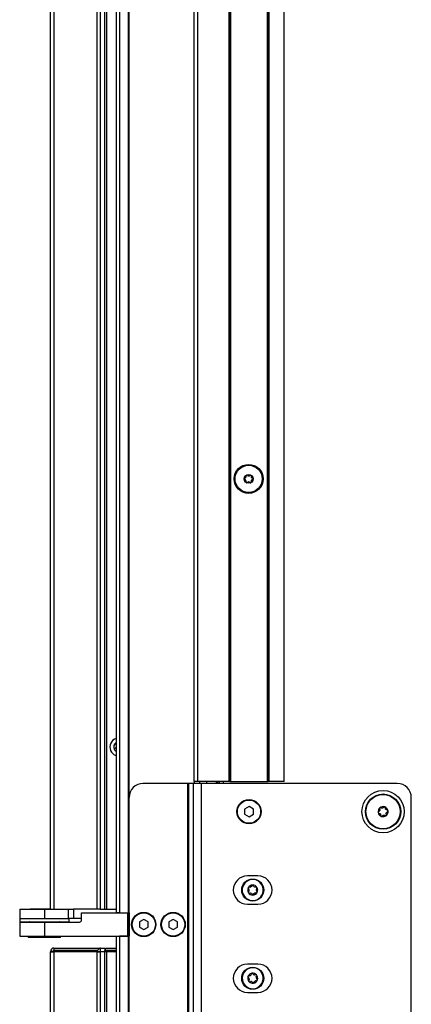
# Model space of a CAD drawing. Units: inches. Extents: x 16 to 132, y 14 to 141.
# Drawn here: x 106 to 113, y 37 to 55 of the extents above; entities that cross this region are included whole.
import ezdxf

# ---------------------------------------------------------------- set-up
doc = ezdxf.new("R2010")
doc.units = ezdxf.units.IN
doc.header["$MEASUREMENT"] = 0

msp = doc.modelspace()

# ---------------------------------------------------------------- linework, layer by layer
at = {"color": 7, "linetype": 'Continuous', "lineweight": 25}
for p, q in [((107.433, 90.703), (107.433, 38.905)), ((107.493, 90.703), (107.493, 38.905)), ((107.654, 38.905), (107.654, 90.703)), ((107.664, 38.905), (107.664, 90.703)), ((108.814, 41.229), (108.814, 90.703)), ((108.874, 90.703), (108.874, 41.229)), ((109.439, 41.229), (109.439, 90.703)), ((109.449, 90.703), (109.449, 41.229)), ((109.459, 90.703), (109.459, 41.229)), ((110.119, 41.229), (110.119, 90.159)), ((110.129, 41.229), (110.129, 90.149)), ((110.139, 90.139), (110.139, 41.229)), ((110.414, 41.229), (110.414, 89.839)), ((106.271, 38.968), (106.271, 89.593)), ((106.333, 89.593), (106.333, 38.968)), ((107.096, 38.968), (107.096, 89.593)), ((107.154, 89.593), (107.154, 38.968)), ((107.235, 38.968), (107.235, 89.593)), ((107.265, 89.593), (107.265, 38.968)), ((107.433, 41.836), (107.426, 41.827)), ((107.432, 41.873), (107.433, 41.872)), ((108.703, 41.196), (107.914, 41.196)), ((108.703, 36.196), (108.703, 41.196)), ((108.723, 41.196), (108.703, 41.196)), ((108.808, 41.196), (108.723, 41.196)), ((108.723, 36.196), (108.723, 41.196)), ((108.808, 36.196), (108.808, 41.196)), ((108.944, 41.196), (108.808, 41.196)), ((108.874, 41.229), (108.814, 41.229)), ((108.814, 41.229), (108.814, 41.196)), ((109.439, 41.229), (108.874, 41.229)), ((108.914, 41.229), (108.914, 41.196)), ((108.944, 36.196), (108.944, 41.196)), ((112.414, 41.196), (108.944, 41.196)), ((109.214, 41.196), (109.214, 41.229)), ((109.232, 41.229), (109.232, 41.196)), ((109.263, 41.196), (109.263, 41.229)), ((109.449, 41.229), (109.439, 41.229)), ((109.449, 41.229), (109.459, 41.229)), ((109.459, 41.229), (110.119, 41.229)), ((110.119, 41.229), (110.129, 41.229)), ((110.139, 41.229), (110.129, 41.229)), ((110.414, 41.229), (110.139, 41.229)), ((112.664, 36.446), (112.664, 40.946)), ((109.789, 40.786), (109.711, 40.741)), ((109.711, 40.741), (109.711, 40.651)), ((109.867, 40.741), (109.789, 40.786)), ((109.867, 40.651), (109.867, 40.741)), ((112.1, 40.708), (112.081, 40.691)), ((112.102, 40.752), (112.106, 40.727)), ((112.181, 40.777), (112.162, 40.761)), ((112.206, 40.745), (112.202, 40.77)), ((112.226, 40.64), (112.221, 40.665)), ((112.228, 40.684), (112.247, 40.7)), ((109.711, 40.651), (109.789, 40.606)), ((109.789, 40.606), (109.867, 40.651)), ((112.121, 40.646), (112.126, 40.621)), ((112.147, 40.614), (112.166, 40.631)), ((109.947, 39.557), (109.76, 39.557)), ((109.776, 39.334), (109.788, 39.315)), ((109.788, 39.295), (109.778, 39.275)), ((109.811, 39.358), (109.788, 39.357)), ((109.839, 39.388), (109.828, 39.368)), ((109.876, 39.369), (109.865, 39.389)), ((109.916, 39.36), (109.894, 39.36)), ((109.919, 39.319), (109.93, 39.338)), ((109.932, 39.279), (109.92, 39.299)), ((109.791, 39.253), (109.814, 39.254)), ((109.831, 39.244), (109.843, 39.225)), ((109.869, 39.226), (109.88, 39.245)), ((109.897, 39.256), (109.919, 39.257)), ((105.726, 38.968), (105.726, 38.804)), ((105.726, 38.968), (106.164, 38.968)), ((105.914, 38.975), (105.914, 38.968)), ((105.914, 38.975), (106.271, 38.975)), ((106.164, 38.968), (106.164, 38.804)), ((106.164, 38.968), (106.591, 38.968)), ((106.591, 38.804), (106.591, 38.968)), ((106.591, 38.968), (106.678, 38.968)), ((106.678, 38.968), (106.678, 38.804)), ((106.685, 38.968), (106.678, 38.968)), ((107.096, 38.968), (106.685, 38.968)), ((107.154, 38.968), (107.096, 38.968)), ((107.154, 38.968), (107.235, 38.968)), ((107.235, 38.968), (107.265, 38.968)), ((107.265, 38.968), (107.433, 38.968)), ((109.76, 39.057), (109.947, 39.057)), ((105.726, 38.804), (105.726, 38.744)), ((105.726, 38.804), (106.164, 38.804)), ((105.726, 38.744), (106.601, 38.744)), ((105.726, 38.739), (105.726, 38.489)), ((105.726, 38.739), (106.164, 38.739)), ((106.164, 38.804), (106.591, 38.804)), ((106.164, 38.739), (106.164, 38.489)), ((106.164, 38.739), (106.783, 38.739)), ((106.678, 38.804), (106.591, 38.804)), ((106.601, 38.744), (106.601, 38.804)), ((106.823, 38.804), (106.678, 38.804)), ((106.823, 38.779), (106.823, 38.903)), ((106.823, 38.903), (107.639, 38.903)), ((107.493, 38.905), (107.433, 38.905)), ((107.493, 38.905), (107.654, 38.905)), ((107.639, 38.489), (107.639, 38.903)), ((107.639, 38.903), (107.659, 38.903)), ((107.654, 38.905), (107.664, 38.905)), ((107.659, 38.903), (107.659, 38.491)), ((107.659, 38.903), (107.664, 38.903)), ((107.664, 38.905), (107.664, 38.491)), ((107.924, 38.786), (107.846, 38.741)), ((107.846, 38.741), (107.846, 38.651)), ((108.002, 38.741), (107.924, 38.786)), ((108.002, 38.651), (108.002, 38.741)), ((108.444, 38.786), (108.366, 38.741)), ((108.366, 38.741), (108.366, 38.651)), ((108.522, 38.741), (108.444, 38.786)), ((108.522, 38.651), (108.522, 38.741)), ((107.846, 38.651), (107.924, 38.606)), ((107.924, 38.606), (108.002, 38.651)), ((108.366, 38.651), (108.444, 38.606)), ((108.444, 38.606), (108.522, 38.651)), ((105.726, 38.489), (106.164, 38.489)), ((105.876, 38.489), (105.876, 38.468)), ((106.451, 38.468), (105.876, 38.468)), ((106.164, 38.489), (107.639, 38.489)), ((106.451, 38.468), (106.451, 38.489)), ((107.433, 38.489), (107.433, 18.343)), ((107.493, 38.491), (107.493, 18.343)), ((107.654, 38.491), (107.493, 38.491)), ((107.654, 18.343), (107.654, 38.491)), ((107.664, 38.491), (107.654, 38.491)), ((107.664, 18.343), (107.664, 38.491)), ((106.271, 38.217), (106.271, 38.214)), ((107.096, 38.219), (106.316, 38.219)), ((106.331, 38.219), (106.331, 38.214)), ((106.333, 38.279), (106.333, 38.234)), ((106.333, 38.279), (107.156, 38.279)), ((107.096, 38.234), (106.333, 38.234)), ((106.88, 38.214), (106.88, 38.219)), ((107.096, 38.219), (107.096, 38.234)), ((107.096, 38.219), (107.154, 38.219)), ((107.156, 38.279), (107.154, 38.279)), ((107.154, 38.279), (107.154, 38.219)), ((107.154, 38.219), (107.22, 38.219)), ((107.156, 38.279), (107.235, 38.279)), ((107.22, 38.219), (107.245, 38.219)), ((107.235, 38.279), (107.235, 38.234)), ((107.245, 38.279), (107.433, 38.279)), ((107.245, 38.234), (107.245, 38.279)), ((107.245, 38.219), (107.245, 38.234)), ((107.433, 38.219), (107.245, 38.219)), ((107.351, 38.219), (107.336, 38.214)), ((107.399, 38.219), (107.409, 38.214)), ((106.271, 18.47), (106.271, 38.214)), ((106.271, 38.214), (106.333, 38.214)), ((107.096, 38.214), (106.333, 38.214)), ((106.333, 38.214), (106.333, 18.47)), ((107.096, 18.47), (107.096, 38.214)), ((107.096, 38.214), (107.154, 38.214)), ((107.154, 38.214), (107.154, 18.47)), ((107.235, 38.214), (107.154, 38.214)), ((107.235, 18.47), (107.235, 38.214)), ((107.265, 38.214), (107.235, 38.214)), ((107.265, 38.214), (107.265, 18.47)), ((107.433, 38.214), (107.265, 38.214)), ((109.947, 37.993), (109.76, 37.993)), ((109.773, 37.758), (109.787, 37.741)), ((109.803, 37.787), (109.781, 37.783)), ((109.791, 37.722), (109.784, 37.7)), ((109.826, 37.821), (109.819, 37.8)), ((109.866, 37.809), (109.852, 37.826)), ((109.907, 37.807), (109.885, 37.803)), ((109.904, 37.7), (109.926, 37.705)), ((109.917, 37.766), (109.924, 37.787)), ((109.935, 37.729), (109.92, 37.746)), ((109.801, 37.681), (109.823, 37.685)), ((109.842, 37.678), (109.856, 37.661)), ((109.882, 37.666), (109.889, 37.687)), ((109.76, 37.493), (109.947, 37.493))]:
    msp.add_line(p, q, dxfattribs=at)
at = {"color": 8, "linetype": 'Continuous', "lineweight": 25}
for p, q in [((109.037, 41.229), (109.037, 41.196)), ((109.222, 41.196), (109.222, 41.229)), ((109.333, 41.229), (109.333, 41.196)), ((107.433, 38.234), (107.245, 38.234)), ((107.395, 38.219), (107.392, 38.214))]:
    msp.add_line(p, q, dxfattribs=at)
at = {"color": 7, "linetype": 'Continuous', "lineweight": 25, "flags": 128}
msp.add_lwpolyline([(107.433, 41.765), (107.419, 41.776), (107.399, 41.807)], dxfattribs=at)
at = {"color": 7, "linetype": 'Continuous', "lineweight": 25}
for centre, radius in [((109.782, 46.593), 0.257), ((109.782, 46.593), 0.256), ((109.782, 46.593), 0.241), ((109.782, 46.593), 0.0775), ((112.164, 40.696), 0.375), ((112.164, 40.696), 0.313), ((109.789, 40.696), 0.215), ((109.789, 40.696), 0.206), ((112.164, 40.696), 0.303), ((109.854, 39.307), 0.195), ((107.924, 38.696), 0.215), ((107.924, 38.696), 0.206), ((108.444, 38.696), 0.215), ((108.444, 38.696), 0.206), ((109.854, 37.744), 0.195)]:
    msp.add_circle(centre, radius, dxfattribs=at)
for centre, radius, start, end in [((109.717, 46.593), 0.0125, 100.1192, 180), ((109.717, 46.593), 0.0125, 180, 259.8808), ((109.709, 46.635), 0.03, 280.1192, 19.8808), ((109.749, 46.649), 0.0125, 120, 199.8808), ((109.749, 46.649), 0.0125, 40.1192, 120), ((109.782, 46.676), 0.03, 220.1192, 319.8808), ((109.814, 46.649), 0.0125, 60, 139.8808), ((109.814, 46.649), 0.0125, 340.1192, 60), ((109.854, 46.635), 0.03, 160.1192, 259.8808), ((109.847, 46.593), 0.0125, 0, 79.8808), ((109.847, 46.593), 0.0125, 280.1192, 0), ((109.709, 46.551), 0.03, 340.1192, 79.8808), ((109.749, 46.536), 0.0125, 160.1192, 240), ((109.749, 46.536), 0.0125, 240, 319.8808), ((109.782, 46.509), 0.03, 40.1192, 139.8808), ((109.814, 46.536), 0.0125, 220.1192, 300), ((109.814, 46.536), 0.0125, 300, 19.8808), ((109.854, 46.551), 0.03, 100.1192, 199.8808), ((107.486, 41.843), 0.161, 109.2607, 202.4483), ((107.486, 41.843), 0.094, 124.4013, 202.4483), ((107.441, 41.877), 0.01, 150.5941, 202.4483), ((107.486, 41.843), 0.161, 202.4483, 250.7393), ((107.434, 41.821), 0.01, 142.4483, 262.4483), ((107.914, 40.946), 0.25, 90, 180), ((112.414, 40.946), 0.25, 0, 90), ((112.164, 40.696), 0.089, 130.6043, 190.6043), ((112.164, 40.696), 0.089, 190.6043, 250.6043), ((112.164, 40.696), 0.089, 70.6043, 130.6043), ((112.164, 40.696), 0.089, 10.6043, 70.6043), ((112.164, 40.696), 0.089, 310.6043, 10.6043), ((112.164, 40.696), 0.089, 250.6043, 310.6043), ((109.76, 39.307), 0.25, 90, 270), ((109.854, 39.307), 0.187, 61.5641, 241.5641), ((109.854, 39.307), 0.186, 61.5641, 241.5641), ((109.854, 39.307), 0.186, 241.5641, 61.5641), ((109.854, 39.307), 0.186, 331.5641, 61.5641), ((109.947, 39.307), 0.25, 270, 90), ((109.854, 39.307), 0.089, 151.5641, 211.5641), ((109.789, 39.342), 0.015, 151.5641, 211.5641), ((109.854, 39.307), 0.089, 91.5641, 151.5641), ((109.789, 39.342), 0.015, 91.5641, 151.5641), ((109.791, 39.268), 0.015, 151.5641, 211.5641), ((109.771, 39.304), 0.02, 331.5641, 31.5641), ((109.81, 39.378), 0.02, 271.5641, 331.5641), ((109.852, 39.381), 0.015, 91.5641, 151.5641), ((109.854, 39.307), 0.089, 31.5641, 91.5641), ((109.852, 39.381), 0.015, 31.5641, 91.5641), ((109.854, 39.307), 0.089, 271.5641, 331.5641), ((109.893, 39.38), 0.02, 211.5641, 271.5641), ((109.917, 39.345), 0.015, 31.5641, 91.5641), ((109.937, 39.309), 0.02, 151.5641, 211.5641), ((109.919, 39.271), 0.015, 271.5641, 331.5641), ((109.854, 39.307), 0.089, 331.5641, 31.5641), ((109.917, 39.345), 0.015, 331.5641, 31.5641), ((109.919, 39.271), 0.015, 331.5641, 31.5641), ((109.854, 39.307), 0.187, 241.5641, 331.5641), ((109.854, 39.307), 0.089, 211.5641, 271.5641), ((109.791, 39.268), 0.015, 211.5641, 271.5641), ((109.814, 39.234), 0.02, 31.5641, 91.5641), ((109.856, 39.233), 0.015, 211.5641, 271.5641), ((109.856, 39.233), 0.015, 271.5641, 331.5641), ((109.897, 39.236), 0.02, 91.5641, 151.5641), ((105.895, 38.724), 0.02, 48.5904, 90), ((106.433, 38.724), 0.02, 90, 131.4096), ((106.783, 38.779), 0.04, 270, 0), ((106.333, 38.217), 0.062, 90, 178.1514), ((106.333, 38.217), 0.017, 90, 173.2437), ((106.955, 38.204), 0.015, 90, 138.1897), ((107.119, 38.189), 0.03, 90, 123.5573), ((107.422, 38.275), 0.0752, 227.9678, 234.0201), ((109.76, 37.743), 0.25, 90, 270), ((109.854, 37.744), 0.187, 70.687, 250.687), ((109.854, 37.744), 0.186, 70.687, 250.687), ((109.854, 37.744), 0.186, 250.687, 70.687), ((109.854, 37.744), 0.187, 340.687, 70.687), ((109.947, 37.743), 0.25, 270, 90), ((109.854, 37.744), 0.089, 160.687, 220.687), ((109.784, 37.768), 0.015, 160.687, 220.687), ((109.854, 37.744), 0.089, 100.687, 160.687), ((109.784, 37.768), 0.015, 100.687, 160.687), ((109.798, 37.695), 0.015, 160.687, 220.687), ((109.772, 37.728), 0.02, 340.687, 40.687), ((109.8, 37.807), 0.02, 280.687, 340.687), ((109.84, 37.816), 0.015, 100.687, 160.687), ((109.854, 37.744), 0.089, 40.687, 100.687), ((109.84, 37.816), 0.015, 40.687, 100.687), ((109.881, 37.822), 0.02, 220.687, 280.687), ((109.854, 37.744), 0.089, 280.687, 340.687), ((109.908, 37.681), 0.02, 100.687, 160.687), ((109.91, 37.792), 0.015, 40.687, 100.687), ((109.936, 37.759), 0.02, 160.687, 220.687), ((109.854, 37.744), 0.089, 340.687, 40.687), ((109.91, 37.792), 0.015, 340.687, 40.687), ((109.924, 37.719), 0.015, 280.687, 340.687), ((109.924, 37.719), 0.015, 340.687, 40.687), ((109.854, 37.744), 0.089, 220.687, 280.687), ((109.798, 37.695), 0.015, 220.687, 280.687), ((109.854, 37.744), 0.187, 250.687, 340.687), ((109.826, 37.665), 0.02, 40.687, 100.687), ((109.868, 37.671), 0.015, 220.687, 280.687), ((109.868, 37.671), 0.015, 280.687, 340.687)]:
    msp.add_arc(centre, radius, start, end, dxfattribs=at)
for points, knots in [([(112.081, 40.691), (112.08, 40.69), (112.078, 40.688), (112.076, 40.684), (112.076, 40.681), (112.076, 40.68), (112.076, 40.679)], [0, 0, 0, 0, 0.323222, 0.647454, 0.964401, 1, 1, 1, 1]), ([(112.076, 40.679), (112.077, 40.678), (112.077, 40.676), (112.08, 40.673), (112.082, 40.671), (112.084, 40.67), (112.085, 40.67)], [0, 0, 0, 0, 0.275349, 0.584991, 0.899176, 1, 1, 1, 1]), ([(112.085, 40.67), (112.091, 40.667), (112.099, 40.665), (112.107, 40.662), (112.108, 40.661)], [0, 0, 0, 0, 0.8622302, 1, 1, 1, 1]), ([(112.106, 40.727), (112.107, 40.724), (112.107, 40.72), (112.105, 40.714), (112.102, 40.71), (112.1, 40.708), (112.1, 40.708)], [0, 0, 0, 0, 0.305477, 0.611768, 0.911102, 1, 1, 1, 1]), ([(112.106, 40.763), (112.105, 40.762), (112.103, 40.761), (112.102, 40.757), (112.101, 40.754), (112.102, 40.752), (112.102, 40.752)], [0, 0, 0, 0, 0.275434, 0.5850762, 0.8992637, 1, 1, 1, 1]), ([(112.118, 40.766), (112.117, 40.766), (112.114, 40.767), (112.11, 40.766), (112.107, 40.764), (112.106, 40.763), (112.106, 40.763)], [0, 0, 0, 0, 0.323313, 0.647542, 0.964487, 1, 1, 1, 1]), ([(112.108, 40.661), (112.11, 40.661), (112.114, 40.659), (112.119, 40.654), (112.121, 40.649), (112.121, 40.647), (112.121, 40.646)], [0, 0, 0, 0, 0.3055326, 0.6118222, 0.9111555, 1, 1, 1, 1]), ([(112.142, 40.757), (112.141, 40.758), (112.133, 40.76), (112.125, 40.763), (112.118, 40.766)], [0, 0, 0, 0, 0.13777, 1, 1, 1, 1]), ([(112.162, 40.761), (112.16, 40.76), (112.157, 40.757), (112.15, 40.756), (112.145, 40.756), (112.143, 40.757), (112.142, 40.757)], [0, 0, 0, 0, 0.305477, 0.611768, 0.911102, 1, 1, 1, 1]), ([(112.193, 40.78), (112.192, 40.78), (112.19, 40.781), (112.186, 40.78), (112.183, 40.779), (112.181, 40.778), (112.181, 40.777)], [0, 0, 0, 0, 0.2753494, 0.5849908, 0.8991762, 1, 1, 1, 1]), ([(112.202, 40.77), (112.201, 40.772), (112.2, 40.774), (112.198, 40.778), (112.195, 40.779), (112.194, 40.78), (112.193, 40.78)], [0, 0, 0, 0, 0.3232224, 0.647454, 0.9644011, 1, 1, 1, 1]), ([(112.219, 40.73), (112.217, 40.731), (112.213, 40.733), (112.209, 40.738), (112.207, 40.742), (112.206, 40.745), (112.206, 40.745)], [0, 0, 0, 0, 0.305533, 0.611822, 0.911155, 1, 1, 1, 1]), ([(112.243, 40.722), (112.242, 40.722), (112.234, 40.725), (112.226, 40.728), (112.219, 40.73)], [0, 0, 0, 0, 0.144263, 1, 1, 1, 1]), ([(112.221, 40.665), (112.221, 40.667), (112.221, 40.671), (112.223, 40.678), (112.225, 40.682), (112.227, 40.683), (112.228, 40.684)], [0, 0, 0, 0, 0.305477, 0.611768, 0.911102, 1, 1, 1, 1]), ([(112.251, 40.712), (112.251, 40.713), (112.25, 40.716), (112.248, 40.719), (112.245, 40.721), (112.244, 40.721), (112.243, 40.722)], [0, 0, 0, 0, 0.275349, 0.584991, 0.899176, 1, 1, 1, 1]), ([(112.247, 40.7), (112.248, 40.701), (112.25, 40.703), (112.252, 40.707), (112.252, 40.71), (112.251, 40.712), (112.251, 40.712)], [0, 0, 0, 0, 0.323222, 0.647454, 0.964401, 1, 1, 1, 1]), ([(112.126, 40.621), (112.127, 40.62), (112.127, 40.617), (112.13, 40.614), (112.133, 40.612), (112.134, 40.612), (112.134, 40.612)], [0, 0, 0, 0, 0.3232224, 0.647454, 0.9644011, 1, 1, 1, 1]), ([(112.134, 40.612), (112.135, 40.611), (112.138, 40.611), (112.142, 40.611), (112.145, 40.613), (112.146, 40.614), (112.147, 40.614)], [0, 0, 0, 0, 0.2753494, 0.5849908, 0.8991762, 1, 1, 1, 1]), ([(112.166, 40.631), (112.168, 40.632), (112.171, 40.634), (112.177, 40.636), (112.182, 40.635), (112.185, 40.634), (112.186, 40.634)], [0, 0, 0, 0, 0.305477, 0.611768, 0.911102, 1, 1, 1, 1]), ([(112.186, 40.634), (112.19, 40.633), (112.197, 40.63), (112.205, 40.628), (112.208, 40.626), (112.209, 40.626)], [0, 0, 0, 0, 0.557988, 0.855743, 1, 1, 1, 1]), ([(112.209, 40.626), (112.211, 40.626), (112.214, 40.625), (112.218, 40.626), (112.22, 40.627), (112.222, 40.628), (112.222, 40.628)], [0, 0, 0, 0, 0.323313, 0.647542, 0.964487, 1, 1, 1, 1]), ([(112.222, 40.628), (112.223, 40.629), (112.224, 40.631), (112.226, 40.635), (112.226, 40.638), (112.226, 40.64), (112.226, 40.64)], [0, 0, 0, 0, 0.275434, 0.585076, 0.899264, 1, 1, 1, 1]), ([(106.316, 38.219), (106.311, 38.219), (106.301, 38.219), (106.287, 38.219), (106.277, 38.219), (106.272, 38.219), (106.271, 38.219), (106.271, 38.219)], [0, 0, 0, 0, 0.2161078, 0.4322564, 0.6468667, 0.8612904, 1, 1, 1, 1]), ([(107.154, 38.279), (107.152, 38.278), (107.146, 38.276), (107.132, 38.265), (107.115, 38.251), (107.102, 38.239), (107.096, 38.234), (107.096, 38.234)], [0, 0, 0, 0, 0.184334, 0.4146, 0.734442, 0.996458, 1, 1, 1, 1]), ([(107.22, 38.219), (107.222, 38.219), (107.229, 38.22), (107.234, 38.227), (107.235, 38.233), (107.235, 38.234), (107.235, 38.234)], [0, 0, 0, 0, 0.153661, 0.769342, 0.992784, 1, 1, 1, 1])]:
    msp.add_open_spline(points, degree=3, knots=knots, dxfattribs=at)

doc.saveas('drawing.dxf')
